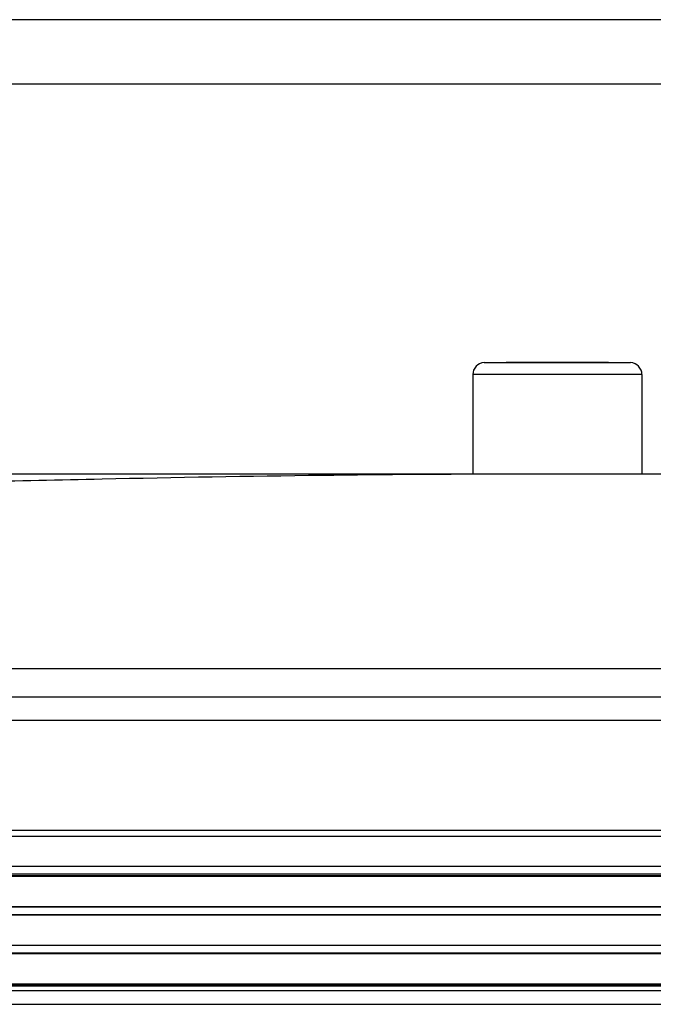
# Model space of a CAD drawing. Units: millimetres. Extents: x -2475 to 2496, y -873 to 1395.
# Drawn here: x -1556 to -1514, y 1206 to 1272 of the extents above; entities that cross this region are included whole.
import ezdxf

# ---------------------------------------------------------------- set-up
doc = ezdxf.new("R2010")
doc.units = ezdxf.units.MM
doc.header["$LTSCALE"] = 30.734
doc.layers.get('0').update_dxf_attribs({"linetype": 'CONTINUOUS'})
doc.layers.add('3_ALL_AXES', color=7, linetype='CONTINUOUS')
doc.layers.add('7_ALL_FEATURES', color=7, linetype='CONTINUOUS')

msp = doc.modelspace()

# ---------------------------------------------------------------- linework, layer by layer
at = {"color": 6, "linetype": 'Continuous'}
for p, q in [((-1525.194, 1248.995), (-1515.494, 1248.995)), ((-1523.693, 1248.997), (-1523.694, 1248.997)), ((-1514.744, 1248.197), (-1525.944, 1248.197)), ((-1525.944, 1248.197), (-1525.944, 1241.597)), ((-1514.744, 1248.197), (-1514.744, 1241.597))]:
    msp.add_line(p, q, dxfattribs=at)
at = {"color": 7, "linetype": 'Continuous'}
msp.add_line((-1516.994, 1248.997), (-1523.693, 1248.997), dxfattribs=at)
at = {"color": 6, "linetype": 'Continuous'}
for centre, radius, start, end in [((-1525.144, 1248.197), 0.8, 93.58332, 180), ((-1523.694, 1248.497), 0.5, 90, 94.40666), ((-1515.544, 1248.197), 0.8, 0, 86.41668)]:
    msp.add_arc(centre, radius, start, end, dxfattribs=at)
at = {"color": 7, "linetype": 'Continuous'}
msp.add_arc((-1516.994, 1248.497), 0.5, 85.59334, 90, dxfattribs=at)
at = {"layer": '3_ALL_AXES', "color": 7, "linetype": 'Continuous'}
for p, q in [((-1185.594, 1271.697), (-1667.494, 1271.697)), ((-1185.594, 1267.438), (-1667.494, 1267.438)), ((-1862.49, 1228.742), (-215.699, 1228.742)), ((-215.699, 1226.829), (-1862.49, 1226.829))]:
    msp.add_line(p, q, dxfattribs=at)
msp.add_lwpolyline([(-554.694, 1241.597), (-1611.168, 1241.597), (-1614.054, 1241.597), (-1616.946, 1241.597)], dxfattribs=at)
msp.add_open_spline([(-1523.506, 1241.597), (-1527.641, 1241.597), (-1536.64, 1241.527), (-1551.23, 1241.274), (-1568.004, 1240.864), (-1586.965, 1240.299), (-1608.129, 1239.581), (-1640.971, 1238.358), (-1666.759, 1237.294), (-1684.754, 1236.527)], degree=3, knots=[0, 0, 0, 0, 0.076897, 0.167322, 0.271346, 0.388883, 0.520067, 0.665092, 1, 1, 1, 1], dxfattribs=at)
at = {"layer": '7_ALL_FEATURES', "color": 7, "linetype": 'Continuous'}
for p, q in [((-1523.506, 1241.597), (-1546.42, 1241.597)), ((-1365.769, 1241.597), (-1523.494, 1241.597))]:
    msp.add_line(p, q, dxfattribs=at)
at = {"layer": '7_ALL_FEATURES', "color": 6, "linetype": 'Continuous'}
for p, q in [((-199.694, 1225.297), (-1878.494, 1225.297)), ((-200.894, 1217.997), (-1877.294, 1217.997)), ((-198.644, 1217.615), (-1879.544, 1217.615)), ((-198.644, 1215.615), (-1879.544, 1215.615)), ((-198.394, 1214.949), (-1879.794, 1214.949)), ((-1879.612, 1215.029), (-198.576, 1215.029)), ((-198.894, 1215.115), (-1879.294, 1215.115)), ((-1879.794, 1212.972), (-198.394, 1212.972)), ((-198.594, 1212.931), (-1879.594, 1212.931)), ((-198.394, 1212.389), (-1879.794, 1212.389)), ((-198.594, 1212.431), (-1879.594, 1212.431)), ((-1879.794, 1210.422), (-198.394, 1210.422)), ((-198.594, 1210.381), (-1879.594, 1210.381)), ((-198.394, 1209.839), (-1879.794, 1209.839)), ((-198.594, 1209.881), (-1879.594, 1209.881)), ((-1879.794, 1207.862), (-198.394, 1207.862)), ((-198.576, 1207.782), (-1879.612, 1207.782)), ((-198.894, 1207.697), (-1879.294, 1207.697)), ((-198.894, 1207.397), (-1879.294, 1207.397)), ((-1877.294, 1206.497), (-200.894, 1206.497))]:
    msp.add_line(p, q, dxfattribs=at)

doc.saveas('drawing.dxf')
